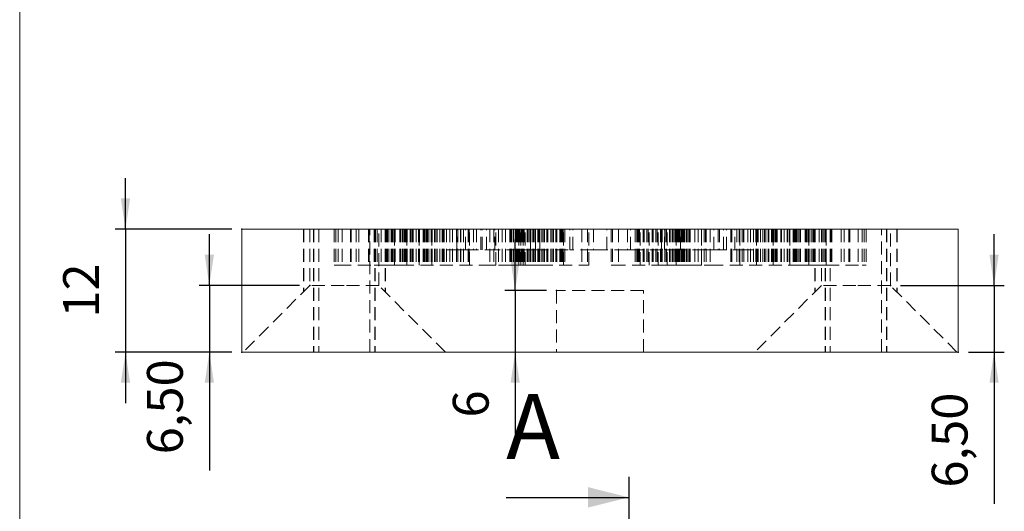
# Model space of a CAD drawing. Extents: x 12 to 198, y 12 to 285.
# Drawn here: x 12 to 108, y 149 to 197 of the extents above; entities that cross this region are included whole.
import ezdxf

# ---------------------------------------------------------------- set-up
doc = ezdxf.new("R2010")
doc.units = 0
doc.header["$MEASUREMENT"] = 0
doc.header["$PDSIZE"] = -1
doc.linetypes.add('CENTER', pattern=[10.16, 6.35, -1.27, 1.27, -1.27])
doc.linetypes.add('HIDDEN', pattern=[1.905, 1.27, -0.635])
doc.styles.add('SLDTEXTSTYLE0', font='txt', dxfattribs={"width": 0.75})
doc.dimstyles.new('SLDDIMSTYLE3', dxfattribs={"dimtxt": 3.5, "dimasz": 3, "dimexe": 1, "dimexo": 0.0625, "dimgap": 0.875, "dimtad": 0, "dimtih": 1, "dimtoh": 1, "dimzin": 12, "dimdsep": 46, "dimtxsty": 'Standard', "dimsah": 1, "dimcen": 0.09, "dimclrd": 255, "dimclre": 255, "dimclrt": 255, "dimadec": 0, "dimazin": 0, "dimtfac": 1, "dimtdec": 4, "dimtofl": 0, "dimtmove": 0, "dimatfit": 3, "dimfxl": 1, "dimtolj": 1, "dimtzin": 12, "dimarcsym": 0})

# ---------------------------------------------------------------- blocks, each defined once
blk = doc.blocks.new('*D11')
for p, q in [((22.339, 176.223), (22.339, 181.223)), ((32.725, 176.223), (21.339, 176.223)), ((22.339, 176.223), (22.339, 164.223)), ((32.725, 164.223), (21.339, 164.223)), ((22.339, 164.223), (22.339, 159.223))]:
    blk.add_line(p, q)
at = {"color": 7}
for p in [(33.725, 176.223), (33.725, 164.223)]:
    blk.add_point(p, dxfattribs=at)
at = {"color": 255}
for points in [[(22.339, 176.223), (22.789, 179.223), (21.889, 179.223)], [(22.339, 164.223), (21.889, 161.223), (22.789, 161.223)]]:
    blk.add_solid(points, dxfattribs=at)
at = {"color": 7, "insert": (20.839, 167.583), "char_height": 3.5, "attachment_point": 7, "rotation": 90, "style": 'SLDTEXTSTYLE0'}
blk.add_mtext('12', dxfattribs=at)
blk = doc.blocks.new('*D12')
for p, q in [((60.424, 170.223), (60.424, 175.223)), ((63.475, 170.223), (59.424, 170.223)), ((60.424, 170.223), (60.424, 164.223)), ((60.424, 164.223), (60.424, 156.246))]:
    blk.add_line(p, q)
at = {"color": 7}
for p in [(64.475, 170.223), (33.725, 164.223)]:
    blk.add_point(p, dxfattribs=at)
at = {"color": 255}
for points in [[(60.424, 170.223), (60.874, 173.223), (59.974, 173.223)], [(60.424, 164.223), (59.974, 161.223), (60.874, 161.223)]]:
    blk.add_solid(points, dxfattribs=at)
at = {"color": 7, "insert": (58.924, 157.833), "char_height": 3.5, "attachment_point": 7, "rotation": 90, "style": 'SLDTEXTSTYLE0'}
blk.add_mtext('6', dxfattribs=at)
blk = doc.blocks.new('*D13')
for p, q in [((107.229, 170.723), (107.229, 175.723)), ((98.1, 170.723), (108.229, 170.723)), ((107.229, 170.723), (107.229, 164.223)), ((104.725, 164.223), (108.229, 164.223)), ((107.229, 164.223), (107.229, 149.4))]:
    blk.add_line(p, q)
at = {"color": 7}
for p in [(97.1, 170.723), (103.725, 164.223)]:
    blk.add_point(p, dxfattribs=at)
at = {"color": 255}
for points in [[(107.229, 170.723), (107.679, 173.723), (106.779, 173.723)], [(107.229, 164.223), (106.779, 161.223), (107.679, 161.223)]]:
    blk.add_solid(points, dxfattribs=at)
at = {"color": 7, "insert": (105.729, 150.987), "char_height": 3.5, "attachment_point": 7, "rotation": 90, "style": 'SLDTEXTSTYLE0'}
blk.add_mtext('6,50', dxfattribs=at)
blk = doc.blocks.new('*D14')
for p, q in [((30.535, 170.723), (30.535, 175.723)), ((39.35, 170.723), (29.535, 170.723)), ((30.535, 170.723), (30.535, 164.223)), ((32.725, 164.223), (29.535, 164.223)), ((30.535, 164.223), (30.535, 152.651))]:
    blk.add_line(p, q)
at = {"color": 7}
for p in [(40.35, 170.723), (33.725, 164.223)]:
    blk.add_point(p, dxfattribs=at)
at = {"color": 255}
for points in [[(30.535, 170.723), (30.985, 173.723), (30.085, 173.723)], [(30.535, 164.223), (30.085, 161.223), (30.985, 161.223)]]:
    blk.add_solid(points, dxfattribs=at)
at = {"color": 7, "insert": (29.035, 154.239), "char_height": 3.5, "attachment_point": 7, "rotation": 90, "style": 'SLDTEXTSTYLE0'}
blk.add_mtext('6,50', dxfattribs=at)

msp = doc.modelspace()

# ---------------------------------------------------------------- linework, layer by layer
at = {"color": 7, "linetype": 'Continuous', "lineweight": 0}
msp.add_line((12, 285), (12, 12), dxfattribs=at)
at = {"color": 7, "linetype": 'Continuous', "lineweight": 15}
for p, q in [((33.725, 176.223), (33.725, 164.223)), ((33.725, 176.223), (103.725, 176.223)), ((103.725, 176.223), (103.725, 164.223)), ((33.725, 164.223), (103.725, 164.223))]:
    msp.add_line(p, q, dxfattribs=at)
at = {"color": 255, "linetype": 'HIDDEN'}
for p, q in [((39.725, 176.223), (39.725, 170.098)), ((40.725, 176.223), (40.725, 164.223)), ((46.725, 176.223), (46.725, 164.223)), ((47.725, 176.223), (47.725, 170.098)), ((89.725, 176.223), (89.725, 170.098)), ((90.725, 176.223), (90.725, 164.223)), ((96.725, 176.223), (96.725, 164.223)), ((97.725, 176.223), (97.725, 170.098)), ((39.725, 170.098), (39.725, 170.098)), ((39.725, 170.098), (39.725, 170.098)), ((39.725, 170.098), (39.725, 170.098)), ((47.725, 170.098), (47.725, 170.098)), ((89.725, 170.098), (89.725, 170.098)), ((89.725, 170.098), (89.725, 170.098)), ((89.725, 170.098), (89.725, 170.098)), ((97.725, 170.098), (97.725, 170.098)), ((40.725, 164.223), (40.725, 164.223)), ((40.725, 164.223), (40.725, 164.223)), ((40.725, 164.223), (40.725, 164.223)), ((46.725, 164.223), (46.725, 164.223)), ((90.725, 164.223), (90.725, 164.223)), ((90.725, 164.223), (90.725, 164.223)), ((90.725, 164.223), (90.725, 164.223)), ((96.725, 164.223), (96.725, 164.223))]:
    msp.add_line(p, q, dxfattribs=at)
at = {"color": 9, "linetype": 'HIDDEN', "lineweight": 0}
for p, q in [((40.35, 176.223), (40.35, 170.723)), ((41.225, 176.223), (41.225, 164.223)), ((42.725, 176.223), (42.725, 172.723)), ((42.912, 176.223), (42.912, 172.723)), ((43.128, 176.223), (43.128, 172.723)), ((43.51, 176.223), (43.51, 172.723)), ((44.318, 176.223), (44.318, 172.723)), ((44.402, 176.223), (44.402, 172.723)), ((44.874, 176.223), (44.874, 172.723)), ((45.161, 176.223), (45.161, 172.723)), ((46.083, 176.223), (46.083, 172.723)), ((46.167, 176.223), (46.167, 172.723)), ((46.225, 164.223), (46.225, 176.223)), ((46.639, 176.223), (46.639, 172.723)), ((46.643, 176.223), (46.643, 172.723)), ((46.739, 176.223), (46.739, 172.723)), ((46.776, 176.223), (46.776, 172.723)), ((46.927, 176.223), (46.927, 172.723)), ((46.944, 176.223), (46.944, 172.723)), ((47.1, 170.723), (47.1, 176.223)), ((47.325, 176.223), (47.325, 172.723)), ((47.848, 176.223), (47.848, 172.723)), ((47.933, 176.223), (47.933, 172.723)), ((48.091, 176.223), (48.091, 172.723)), ((48.305, 176.223), (48.305, 172.723)), ((48.342, 176.223), (48.342, 172.723)), ((48.36, 176.223), (48.36, 172.723)), ((48.404, 176.223), (48.404, 172.723)), ((48.438, 176.223), (48.438, 172.723)), ((48.559, 176.223), (48.559, 172.723)), ((48.561, 176.223), (48.561, 172.723)), ((48.615, 172.723), (48.615, 176.223)), ((48.632, 176.223), (48.632, 172.723)), ((48.643, 176.223), (48.643, 172.723)), ((48.692, 176.223), (48.692, 172.723)), ((49.143, 176.223), (49.143, 172.723)), ((49.257, 176.223), (49.257, 172.723)), ((49.399, 176.223), (49.399, 172.723)), ((49.527, 176.223), (49.527, 172.723)), ((49.614, 176.223), (49.614, 172.723)), ((49.698, 176.223), (49.698, 172.723)), ((49.781, 176.223), (49.781, 172.723)), ((49.789, 176.223), (49.789, 172.723)), ((49.836, 172.723), (49.836, 176.223)), ((49.854, 176.223), (49.854, 172.723)), ((50.17, 176.223), (50.17, 172.723)), ((50.178, 176.223), (50.178, 172.723)), ((50.18, 176.223), (50.18, 172.723)), ((50.226, 176.223), (50.226, 172.723)), ((50.365, 176.223), (50.365, 172.723)), ((50.458, 176.223), (50.458, 172.723)), ((50.749, 176.223), (50.749, 172.723)), ((50.983, 176.223), (50.983, 172.723)), ((51.003, 176.223), (51.003, 172.723)), ((51.034, 176.223), (51.034, 172.723)), ((51.058, 172.723), (51.058, 176.223)), ((51.075, 176.223), (51.075, 172.723)), ((51.424, 176.223), (51.424, 172.723)), ((51.486, 176.223), (51.486, 172.723)), ((51.587, 176.223), (51.587, 172.723)), ((51.725, 176.223), (51.725, 172.723)), ((51.813, 176.223), (51.813, 172.723)), ((51.815, 176.223), (51.815, 172.723)), ((51.861, 176.223), (51.861, 172.723)), ((51.971, 176.223), (51.971, 172.723)), ((52.225, 176.223), (52.225, 172.723)), ((52.28, 172.723), (52.28, 176.223)), ((52.297, 176.223), (52.297, 172.723)), ((52.53, 176.223), (52.53, 172.723)), ((52.668, 176.223), (52.668, 172.723)), ((52.809, 176.223), (52.809, 172.723)), ((53.059, 176.223), (53.059, 172.723)), ((53.283, 176.223), (53.283, 172.723)), ((53.369, 176.223), (53.369, 172.723)), ((53.448, 176.223), (53.448, 172.723)), ((53.449, 176.223), (53.449, 172.723)), ((53.495, 176.223), (53.495, 172.723)), ((53.718, 176.223), (53.718, 172.723)), ((53.725, 176.223), (53.725, 172.723)), ((54.027, 176.223), (54.027, 172.723)), ((54.303, 176.223), (54.303, 172.723)), ((54.693, 176.223), (54.693, 172.723)), ((54.719, 174.223), (54.719, 176.223)), ((54.827, 176.223), (54.827, 172.723)), ((55.082, 176.223), (55.082, 172.723)), ((55.084, 176.223), (55.084, 172.723)), ((55.13, 176.223), (55.13, 172.723)), ((55.373, 176.223), (55.373, 172.723)), ((55.561, 174.223), (55.561, 176.223)), ((55.84, 176.223), (55.84, 172.723)), ((55.918, 176.223), (55.918, 172.723)), ((55.956, 172.723), (55.956, 176.223)), ((56.365, 176.223), (56.365, 174.223)), ((56.651, 176.223), (56.651, 174.223)), ((57.057, 174.223), (57.057, 176.223)), ((57.19, 174.223), (57.19, 176.223)), ((57.619, 174.223), (57.619, 176.223)), ((57.963, 176.223), (57.963, 172.723)), ((58.353, 176.223), (58.353, 172.723)), ((58.422, 174.223), (58.422, 176.223)), ((58.544, 172.723), (58.544, 176.223)), ((58.805, 176.223), (58.805, 172.723)), ((58.808, 176.223), (58.808, 172.723)), ((59.15, 176.223), (59.15, 172.723)), ((59.483, 176.223), (59.483, 172.723)), ((59.911, 176.223), (59.911, 172.723)), ((59.935, 176.223), (59.935, 172.723)), ((60.008, 176.223), (60.008, 172.723)), ((60.065, 176.223), (60.065, 172.723)), ((60.22, 176.223), (60.22, 172.723)), ((60.277, 176.223), (60.277, 172.723)), ((60.432, 176.223), (60.432, 172.723)), ((60.488, 176.223), (60.488, 172.723)), ((60.504, 176.223), (60.504, 172.723)), ((60.553, 176.223), (60.553, 172.723)), ((60.605, 176.223), (60.605, 172.723)), ((60.643, 176.223), (60.643, 172.723)), ((60.7, 176.223), (60.7, 172.723)), ((60.715, 176.223), (60.715, 172.723)), ((60.779, 172.723), (60.779, 176.223)), ((60.816, 176.223), (60.816, 172.723)), ((60.857, 176.223), (60.857, 174.223)), ((60.927, 176.223), (60.927, 172.723)), ((60.99, 172.723), (60.99, 176.223)), ((61.028, 176.223), (61.028, 172.723)), ((61.138, 176.223), (61.138, 172.723)), ((61.202, 172.723), (61.202, 176.223)), ((61.237, 176.223), (61.237, 172.723)), ((61.239, 176.223), (61.239, 172.723)), ((61.282, 176.223), (61.282, 172.723)), ((61.314, 176.223), (61.314, 172.723)), ((61.413, 172.723), (61.413, 176.223)), ((61.586, 176.223), (61.586, 172.723)), ((61.621, 176.223), (61.621, 172.723)), ((61.682, 176.223), (61.682, 172.723)), ((61.862, 176.223), (61.862, 172.723)), ((61.899, 176.223), (61.899, 172.723)), ((61.92, 174.223), (61.92, 176.223)), ((61.942, 176.223), (61.942, 172.723)), ((62.161, 176.223), (62.161, 172.723)), ((62.232, 176.223), (62.232, 172.723)), ((62.283, 176.223), (62.283, 172.723)), ((62.41, 176.223), (62.41, 172.723)), ((62.426, 174.223), (62.426, 176.223)), ((62.645, 176.223), (62.645, 172.723)), ((62.733, 176.223), (62.733, 174.223)), ((62.742, 176.223), (62.742, 172.723)), ((62.823, 176.223), (62.823, 172.723)), ((62.831, 174.223), (62.831, 176.223)), ((63.041, 176.223), (63.041, 172.723)), ((63.162, 176.223), (63.162, 172.723)), ((63.289, 176.223), (63.289, 172.723)), ((63.524, 176.223), (63.524, 172.723)), ((63.621, 176.223), (63.621, 172.723)), ((63.92, 176.223), (63.92, 172.723)), ((64.042, 176.223), (64.042, 172.723)), ((64.169, 176.223), (64.169, 172.723)), ((64.404, 176.223), (64.404, 172.723)), ((64.501, 176.223), (64.501, 172.723)), ((64.8, 176.223), (64.8, 172.723)), ((64.864, 176.223), (64.864, 172.723)), ((64.921, 176.223), (64.921, 172.723)), ((65.002, 176.223), (65.002, 172.723)), ((65.048, 176.223), (65.048, 172.723)), ((65.115, 176.223), (65.115, 172.723)), ((65.14, 172.723), (65.14, 176.223)), ((65.283, 176.223), (65.283, 172.723)), ((65.754, 174.223), (65.754, 176.223)), ((66.061, 174.223), (66.061, 176.223)), ((66.943, 176.223), (66.943, 172.723)), ((67.507, 176.223), (67.507, 172.723)), ((67.634, 172.723), (67.634, 176.223)), ((68.069, 176.223), (68.069, 174.223)), ((69.382, 174.223), (69.382, 176.223)), ((69.816, 176.223), (69.816, 172.723)), ((69.944, 176.223), (69.944, 172.723)), ((70.507, 176.223), (70.507, 172.723)), ((71.389, 176.223), (71.389, 174.223)), ((71.696, 174.223), (71.696, 176.223)), ((72.168, 176.223), (72.168, 172.723)), ((72.31, 176.223), (72.31, 172.723)), ((72.336, 176.223), (72.336, 172.723)), ((72.403, 176.223), (72.403, 172.723)), ((72.449, 176.223), (72.449, 172.723)), ((72.53, 176.223), (72.53, 172.723)), ((72.587, 176.223), (72.587, 172.723)), ((72.651, 172.723), (72.651, 176.223)), ((72.95, 176.223), (72.95, 172.723)), ((73.047, 176.223), (73.047, 172.723)), ((73.282, 176.223), (73.282, 172.723)), ((73.409, 176.223), (73.409, 172.723)), ((73.53, 172.723), (73.53, 176.223)), ((73.829, 176.223), (73.829, 172.723)), ((73.927, 176.223), (73.927, 172.723)), ((74.162, 176.223), (74.162, 172.723)), ((74.289, 176.223), (74.289, 172.723)), ((74.41, 172.723), (74.41, 176.223)), ((74.62, 176.223), (74.62, 174.223)), ((74.628, 176.223), (74.628, 172.723)), ((74.709, 176.223), (74.709, 172.723)), ((74.718, 174.223), (74.718, 176.223)), ((74.806, 176.223), (74.806, 172.723)), ((75.025, 174.223), (75.025, 176.223)), ((75.041, 176.223), (75.041, 172.723)), ((75.168, 176.223), (75.168, 172.723)), ((75.219, 176.223), (75.219, 172.723)), ((75.289, 172.723), (75.289, 176.223)), ((75.509, 176.223), (75.509, 172.723)), ((75.531, 176.223), (75.531, 174.223)), ((75.552, 176.223), (75.552, 172.723)), ((75.588, 176.223), (75.588, 172.723)), ((75.769, 176.223), (75.769, 172.723)), ((75.829, 176.223), (75.829, 172.723)), ((75.865, 176.223), (75.865, 172.723)), ((76.038, 176.223), (76.038, 172.723)), ((76.136, 176.223), (76.136, 172.723)), ((76.169, 172.723), (76.169, 176.223)), ((76.211, 176.223), (76.211, 172.723)), ((76.214, 176.223), (76.214, 172.723)), ((76.249, 176.223), (76.249, 172.723)), ((76.312, 176.223), (76.312, 172.723)), ((76.423, 176.223), (76.423, 172.723)), ((76.461, 176.223), (76.461, 172.723)), ((76.524, 176.223), (76.524, 172.723)), ((76.594, 174.223), (76.594, 176.223)), ((76.635, 176.223), (76.635, 172.723)), ((76.672, 176.223), (76.672, 172.723)), ((76.736, 176.223), (76.736, 172.723)), ((76.751, 176.223), (76.751, 172.723)), ((76.808, 176.223), (76.808, 172.723)), ((76.846, 176.223), (76.846, 172.723)), ((76.898, 176.223), (76.898, 172.723)), ((76.947, 176.223), (76.947, 172.723)), ((76.963, 176.223), (76.963, 172.723)), ((77.019, 176.223), (77.019, 172.723)), ((77.174, 176.223), (77.174, 172.723)), ((77.231, 176.223), (77.231, 172.723)), ((77.386, 176.223), (77.386, 172.723)), ((77.442, 176.223), (77.442, 172.723)), ((77.516, 176.223), (77.516, 172.723)), ((77.539, 176.223), (77.539, 172.723)), ((77.968, 176.223), (77.968, 172.723)), ((78.301, 176.223), (78.301, 172.723)), ((78.643, 176.223), (78.643, 172.723)), ((78.646, 172.723), (78.646, 176.223)), ((78.906, 176.223), (78.906, 172.723)), ((79.028, 176.223), (79.028, 174.223)), ((79.097, 176.223), (79.097, 172.723)), ((79.488, 176.223), (79.488, 172.723)), ((79.832, 174.223), (79.832, 176.223)), ((80.261, 176.223), (80.261, 174.223)), ((80.394, 176.223), (80.394, 174.223)), ((80.8, 174.223), (80.8, 176.223)), ((81.086, 174.223), (81.086, 176.223)), ((81.495, 176.223), (81.495, 172.723)), ((81.533, 176.223), (81.533, 172.723)), ((81.611, 176.223), (81.611, 172.723)), ((81.889, 174.223), (81.889, 176.223)), ((82.078, 176.223), (82.078, 172.723)), ((82.321, 176.223), (82.321, 172.723)), ((82.367, 176.223), (82.367, 172.723)), ((82.368, 172.723), (82.368, 176.223)), ((82.624, 176.223), (82.624, 172.723)), ((82.732, 176.223), (82.732, 174.223)), ((82.758, 176.223), (82.758, 172.723)), ((83.148, 176.223), (83.148, 172.723)), ((83.424, 176.223), (83.424, 172.723)), ((83.725, 176.223), (83.725, 172.723)), ((83.733, 176.223), (83.733, 172.723)), ((83.955, 176.223), (83.955, 172.723)), ((84.001, 176.223), (84.001, 172.723)), ((84.003, 172.723), (84.003, 176.223)), ((84.082, 176.223), (84.082, 172.723)), ((84.167, 176.223), (84.167, 172.723)), ((84.392, 176.223), (84.392, 172.723)), ((84.642, 176.223), (84.642, 172.723)), ((84.783, 176.223), (84.783, 172.723)), ((84.92, 176.223), (84.92, 172.723)), ((85.153, 176.223), (85.153, 172.723)), ((85.171, 176.223), (85.171, 172.723)), ((85.226, 176.223), (85.226, 172.723)), ((85.48, 176.223), (85.48, 172.723)), ((85.59, 176.223), (85.59, 172.723)), ((85.636, 176.223), (85.636, 172.723)), ((85.638, 172.723), (85.638, 176.223)), ((85.725, 176.223), (85.725, 172.723)), ((85.864, 176.223), (85.864, 172.723)), ((85.964, 176.223), (85.964, 172.723)), ((86.027, 176.223), (86.027, 172.723)), ((86.375, 176.223), (86.375, 172.723)), ((86.392, 176.223), (86.392, 172.723)), ((86.417, 176.223), (86.417, 172.723)), ((86.448, 176.223), (86.448, 172.723)), ((86.468, 176.223), (86.468, 172.723)), ((86.702, 176.223), (86.702, 172.723)), ((86.993, 176.223), (86.993, 172.723)), ((87.086, 176.223), (87.086, 172.723)), ((87.225, 176.223), (87.225, 172.723)), ((87.271, 176.223), (87.271, 172.723)), ((87.272, 172.723), (87.272, 176.223)), ((87.281, 176.223), (87.281, 172.723)), ((87.597, 176.223), (87.597, 172.723)), ((87.614, 176.223), (87.614, 172.723)), ((87.662, 176.223), (87.662, 172.723)), ((87.67, 176.223), (87.67, 172.723)), ((87.753, 176.223), (87.753, 172.723)), ((87.837, 176.223), (87.837, 172.723)), ((87.924, 176.223), (87.924, 172.723)), ((88.052, 176.223), (88.052, 172.723)), ((88.194, 176.223), (88.194, 172.723)), ((88.308, 176.223), (88.308, 172.723)), ((88.759, 176.223), (88.759, 172.723)), ((88.808, 176.223), (88.808, 172.723)), ((88.819, 176.223), (88.819, 172.723)), ((88.836, 176.223), (88.836, 172.723)), ((88.889, 176.223), (88.889, 172.723)), ((88.892, 176.223), (88.892, 172.723)), ((89.013, 176.223), (89.013, 172.723)), ((89.046, 176.223), (89.046, 172.723)), ((89.091, 176.223), (89.091, 172.723)), ((89.109, 172.723), (89.109, 176.223)), ((89.146, 176.223), (89.146, 172.723)), ((89.36, 176.223), (89.36, 172.723)), ((89.518, 176.223), (89.518, 172.723)), ((89.602, 176.223), (89.602, 172.723)), ((90.126, 176.223), (90.126, 172.723)), ((90.35, 176.223), (90.35, 170.723)), ((90.506, 176.223), (90.506, 172.723)), ((90.524, 176.223), (90.524, 172.723)), ((90.675, 176.223), (90.675, 172.723)), ((90.712, 176.223), (90.712, 172.723)), ((90.808, 172.723), (90.808, 176.223)), ((90.812, 176.223), (90.812, 172.723)), ((91.225, 176.223), (91.225, 164.223)), ((91.283, 176.223), (91.283, 172.723)), ((91.368, 176.223), (91.368, 172.723)), ((92.289, 176.223), (92.289, 172.723)), ((92.577, 176.223), (92.577, 172.723)), ((93.049, 176.223), (93.049, 172.723)), ((93.133, 176.223), (93.133, 172.723)), ((93.94, 176.223), (93.94, 172.723)), ((94.323, 176.223), (94.323, 172.723)), ((94.538, 176.223), (94.538, 172.723)), ((94.725, 176.223), (94.725, 172.723)), ((96.225, 164.223), (96.225, 176.223)), ((97.1, 170.723), (97.1, 176.223)), ((53.725, 174.223), (54.719, 174.223)), ((55.561, 174.223), (54.719, 174.223)), ((55.561, 174.223), (57.619, 174.223)), ((57.619, 174.223), (58.422, 174.223)), ((60.857, 174.223), (58.422, 174.223)), ((60.857, 174.223), (61.92, 174.223)), ((62.426, 174.223), (61.92, 174.223)), ((62.426, 174.223), (65.754, 174.223)), ((65.754, 174.223), (66.061, 174.223)), ((68.069, 174.223), (66.061, 174.223)), ((68.069, 174.223), (69.382, 174.223)), ((71.389, 174.223), (69.382, 174.223)), ((71.389, 174.223), (71.696, 174.223)), ((71.696, 174.223), (75.025, 174.223)), ((75.531, 174.223), (75.025, 174.223)), ((75.531, 174.223), (76.594, 174.223)), ((79.028, 174.223), (76.594, 174.223)), ((79.028, 174.223), (79.832, 174.223)), ((79.832, 174.223), (81.889, 174.223)), ((82.732, 174.223), (81.889, 174.223)), ((82.732, 174.223), (83.725, 174.223)), ((42.725, 172.723), (43.128, 172.723)), ((43.128, 172.723), (46.643, 172.723)), ((46.643, 172.723), (46.739, 172.723)), ((46.739, 172.723), (46.944, 172.723)), ((46.944, 172.723), (47.325, 172.723)), ((47.325, 172.723), (48.091, 172.723)), ((48.091, 172.723), (48.342, 172.723)), ((48.342, 172.723), (48.438, 172.723)), ((48.438, 172.723), (48.643, 172.723)), ((48.643, 172.723), (49.257, 172.723)), ((49.257, 172.723), (57.963, 172.723)), ((57.963, 172.723), (58.544, 172.723)), ((58.805, 172.723), (59.15, 172.723)), ((59.15, 172.723), (59.483, 172.723)), ((59.483, 172.723), (59.911, 172.723)), ((59.911, 172.723), (60.553, 172.723)), ((60.553, 172.723), (60.779, 172.723)), ((60.779, 172.723), (60.99, 172.723)), ((60.99, 172.723), (61.202, 172.723)), ((61.202, 172.723), (61.282, 172.723)), ((61.282, 172.723), (61.314, 172.723)), ((61.314, 172.723), (61.586, 172.723)), ((61.586, 172.723), (61.899, 172.723)), ((61.899, 172.723), (62.232, 172.723)), ((62.232, 172.723), (62.823, 172.723)), ((62.823, 172.723), (67.507, 172.723)), ((67.507, 172.723), (67.634, 172.723)), ((69.816, 172.723), (69.944, 172.723)), ((69.944, 172.723), (74.628, 172.723)), ((74.628, 172.723), (75.219, 172.723)), ((75.219, 172.723), (75.552, 172.723)), ((75.552, 172.723), (75.865, 172.723)), ((75.865, 172.723), (76.136, 172.723)), ((76.136, 172.723), (76.169, 172.723)), ((76.169, 172.723), (76.249, 172.723)), ((76.249, 172.723), (76.461, 172.723)), ((76.461, 172.723), (76.672, 172.723)), ((76.672, 172.723), (76.898, 172.723)), ((76.898, 172.723), (77.539, 172.723)), ((77.539, 172.723), (77.968, 172.723)), ((77.968, 172.723), (78.301, 172.723)), ((78.301, 172.723), (78.646, 172.723)), ((78.906, 172.723), (79.488, 172.723)), ((79.488, 172.723), (88.194, 172.723)), ((88.194, 172.723), (88.808, 172.723)), ((88.808, 172.723), (89.013, 172.723)), ((89.013, 172.723), (89.109, 172.723)), ((89.109, 172.723), (89.36, 172.723)), ((89.36, 172.723), (90.126, 172.723)), ((90.126, 172.723), (90.506, 172.723)), ((90.506, 172.723), (90.712, 172.723)), ((90.712, 172.723), (90.808, 172.723)), ((90.808, 172.723), (94.323, 172.723)), ((94.323, 172.723), (94.725, 172.723)), ((40.35, 170.723), (33.85, 164.223)), ((43.725, 170.723), (40.35, 170.723)), ((47.1, 170.723), (43.725, 170.723)), ((53.6, 164.223), (47.1, 170.723)), ((90.35, 170.723), (83.85, 164.223)), ((93.725, 170.723), (90.35, 170.723)), ((97.1, 170.723), (93.725, 170.723)), ((103.6, 164.223), (97.1, 170.723)), ((72.975, 170.223), (64.475, 170.223)), ((64.475, 170.223), (64.475, 164.223)), ((72.975, 164.223), (72.975, 170.223))]:
    msp.add_line(p, q, dxfattribs=at)
at = {"color": 7, "linetype": 'CENTER'}
msp.add_line((71.541, 152.036), (71.541, 56.857), dxfattribs=at)
at = {"color": 7, "linetype": 'Continuous'}
msp.add_line((59.541, 150.036), (71.541, 150.036), dxfattribs=at)
msp.add_solid([(71.541, 150.036), (67.541, 151.036), (67.541, 149.036)], dxfattribs=at)

# ---------------------------------------------------------------- texts
at = {"insert": (59.541, 160.125), "char_height": 6.35, "attachment_point": 1}
msp.add_mtext('A', dxfattribs=at)

# ---------------------------------------------------------------- dimensions: what is measured, and where the dimension line sits
at = {"color": 255}
for base, p1, p2, picture, middle in [((22.339, 164.223), (33.725, 176.223), (33.725, 164.223), '*D11', (22.339, 170.165)), ((30.535, 164.223), (40.35, 170.723), (33.725, 164.223), '*D14', (30.535, 158.756)), ((60.424, 164.223), (64.475, 170.223), (33.725, 164.223), '*D12', (60.424, 159.125)), ((107.229, 164.223), (97.1, 170.723), (103.725, 164.223), '*D13', (107.229, 155.504))]:
    dim = msp.add_linear_dim(base=base, p1=p1, p2=p2, angle=90, dimstyle='SLDDIMSTYLE3', dxfattribs=at)
    dim.commit()
    dim.dimension.update_dxf_attribs({"geometry": picture, "text_midpoint": middle, "dimtype": 160})

doc.saveas('drawing.dxf')
